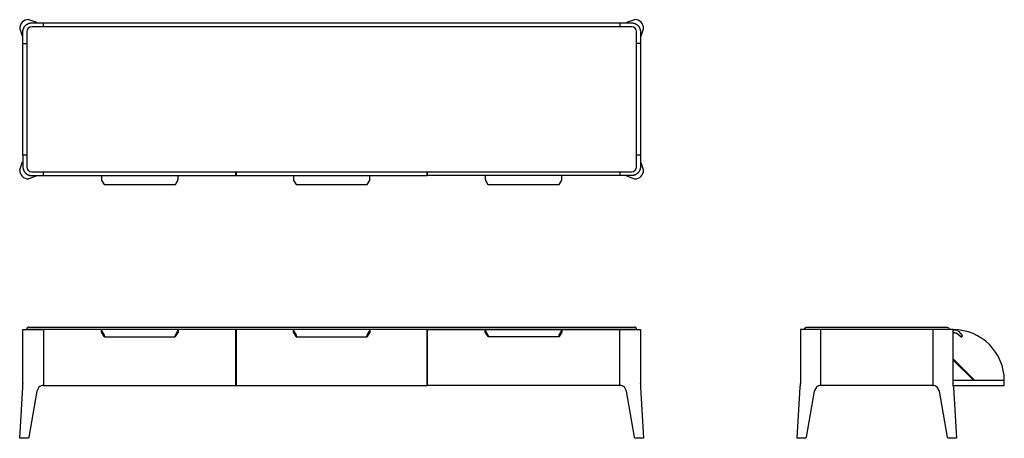
# Model space of a CAD drawing. Units: millimetres. Extents: x -32500 to -29152, y 3737 to 5162.
import ezdxf

# ---------------------------------------------------------------- set-up
doc = ezdxf.new("R2010")
doc.units = ezdxf.units.MM

# ---------------------------------------------------------------- blocks, each defined once
blk = doc.blocks.new('rfdfgh')
for p, q in [((-29355.4, 4106.9), (-29845.4, 4106.9)), ((-29845.4, 4106.9), (-29845.4, 3923.1)), ((-29500.4, 4113.9), (-29825.4, 4113.9)), ((-29775.4, 3923), (-29775.4, 4106.9)), ((-29345.4, 4113.9), (-29500.4, 4113.9)), ((-29395.4, 4106.9), (-29395.4, 3923)), ((-29325.4, 4106.9), (-29355.4, 4106.9)), ((-29325.4, 3923.1), (-29325.4, 4106.9)), ((-29325.4, 4105.9), (-29316.1, 4105.9)), ((-29324.6, 4095.9), (-29325.4, 4095.9)), ((-29320.1, 4095.9), (-29324.6, 4095.9)), ((-29300, 4082.1), (-29313.6, 4093.5)), ((-29308.4, 4102.3), (-29307.1, 4100.8)), ((-29307.1, 4100.8), (-29295.3, 4086.6)), ((-29295.7, 4082.4), (-29296.1, 4082.1)), ((-29325.4, 4007), (-29251.6, 3933.4)), ((-29325.4, 4002.8), (-29255.9, 3933.4)), ((-29775.4, 3916.9), (-29775.4, 3923)), ((-29395.4, 3923), (-29395.4, 3916.9)), ((-29151.9, 3933.4), (-29325.4, 3933.4)), ((-29151.9, 3916.9), (-29151.9, 3933.4)), ((-29856.4, 3736.9), (-29845.8, 3910.8)), ((-29798.1, 3897.9), (-29825.8, 3740.6)), ((-29791, 3910.8), (-29798.1, 3897.9)), ((-29395.4, 3916.9), (-29775.4, 3916.9)), ((-29372.8, 3897.9), (-29379.8, 3910.8)), ((-29345.1, 3740.6), (-29372.8, 3897.9)), ((-29325.4, 3916.9), (-29151.9, 3916.9)), ((-29325, 3910.8), (-29314.4, 3736.9)), ((-29847.6, 3736.9), (-29856.4, 3736.9)), ((-29826.4, 3736.9), (-29847.6, 3736.9)), ((-29825.8, 3740.6), (-29826.4, 3736.9)), ((-29344.4, 3736.9), (-29345.1, 3740.6)), ((-29323.2, 3736.9), (-29344.4, 3736.9)), ((-29314.4, 3736.9), (-29323.2, 3736.9))]:
    blk.add_line(p, q)
for centre, radius, start, end in [((-29345.4, 4106.9), 7, 0, 90), ((-29325.4, 3933.4), 173.5, 0, 90), ((-29320.1, 4085.9), 9.99, 58.1749, 90.0122), ((-29316.1, 4095.9), 10, 72.704, 90), ((-29320.1, 4085.9), 10, 50.0008, 58.1864), ((-29316.1, 4095.9), 10, 39.8241, 72.7062), ((-29297.6, 4084.7), 3, 309.8219, 39.8307), ((-29298, 4084.4), 3, 229.9993, 309.827), ((-30045.3, 3923), 199.9, 356.5029, 356.9404), ((-29775.4, 3893.9), 23, 90.0001, 132.6892), ((-29395.4, 3893.9), 23, 47.3108, 89.9999), ((-29125.6, 3923), 199.9, 183.0596, 183.4971)]:
    blk.add_arc(centre, radius, start, end)
blk.add_rational_spline([(-29825.4, 4113.9), (-29832.4, 4113.9), (-29832.4, 4106.9)], [0.999999860338, 0.707106851018, 1], degree=2)
for points, weights, knots in [([(-29845.7, 3912.3), (-29845.6, 3914.5), (-29845.5, 3916.6), (-29845.4, 3918.7), (-29845.4, 3920.9), (-29845.4, 3923), (-29845.4, 3923), (-29845.4, 3923), (-29845.4, 3923), (-29845.4, 3923), (-29845.4, 3923)], [0.99999999983, 0.99985719837, 0.999785797657, 0.999785797692, 0.999857198472, 1, 1, 1, 1, 1, 1], [1.525879, 1.525879, 1.525879, 1.525879, 1.525879, 1.525879, 12.207037, 12.207037, 12.207037, 12.207037, 12.207037, 12.582674, 12.582674, 12.582674, 12.582674, 12.582674, 12.582674]), ([(-29325.1, 3912.3), (-29325.3, 3914.5), (-29325.3, 3916.6), (-29325.4, 3918.7), (-29325.4, 3920.9), (-29325.4, 3923), (-29325.4, 3923), (-29325.4, 3923), (-29325.4, 3923), (-29325.4, 3923), (-29325.4, 3923)], [1, 0.999857198438, 0.999785797657, 0.999785797657, 0.999857198438, 1, 1, 1, 1, 1, 1], [0, 0, 0, 0, 0, 0, 10.681159, 10.681159, 10.681159, 10.681159, 10.681159, 11.056795, 11.056795, 11.056795, 11.056795, 11.056795, 11.056795])]:
    blk.add_rational_spline(points, weights, degree=5, knots=knots)

msp = doc.modelspace()

# ---------------------------------------------------------------- linework, layer by layer
for p, q in [((-32469.8, 5162.1), (-32470.5, 5162.4)), ((-32442.1, 5152.5), (-32469.8, 5162.1)), ((-30409.1, 5162.1), (-30436.8, 5152.5)), ((-30408.5, 5162.4), (-30409.1, 5162.1)), ((-32500.5, 5132.4), (-32500.3, 5131.7)), ((-32500.3, 5131.7), (-32490.7, 5104)), ((-32459.5, 5151.4), (-32419.5, 5151.4)), ((-30419.5, 5138.4), (-32459.5, 5138.4)), ((-32419.5, 5138.4), (-32419.5, 5151.4)), ((-32419.5, 5151.4), (-30459.5, 5151.4)), ((-30459.5, 5151.5), (-30459.5, 5151.4)), ((-30459.5, 5151.4), (-30459.5, 5138.4)), ((-30459.5, 5151.4), (-30419.5, 5151.4)), ((-30388.3, 5104), (-30378.7, 5131.7)), ((-30378.7, 5131.7), (-30378.5, 5132.4)), ((-32489.5, 5081.4), (-32489.5, 5121.4)), ((-32476.5, 5121.4), (-32476.5, 4661.4)), ((-30402.5, 4661.4), (-30402.5, 5121.4)), ((-30389.5, 5121.4), (-30389.5, 5081.4)), ((-32489.6, 5081.4), (-32489.5, 5081.4)), ((-32489.5, 4701.4), (-32489.5, 5081.4)), ((-32489.5, 5081.4), (-32476.5, 5081.4)), ((-30389.5, 5081.4), (-30402.5, 5081.4)), ((-30389.4, 5081.4), (-30389.5, 5081.4)), ((-30389.5, 5081.4), (-30389.5, 4701.4)), ((-30389.4, 5081.4), (-30389.4, 5081.4)), ((-32489.6, 4701.4), (-32489.5, 4701.4)), ((-32476.5, 4701.4), (-32489.5, 4701.4)), ((-32489.5, 4701.4), (-32489.5, 4661.4)), ((-30389.5, 4701.4), (-30402.5, 4701.4)), ((-30389.4, 4701.4), (-30389.5, 4701.4)), ((-30389.5, 4701.4), (-30389.5, 4661.4)), ((-32500.3, 4651), (-32490.7, 4678.7)), ((-30378.7, 4651), (-30388.3, 4678.7)), ((-32500.5, 4650.4), (-32500.3, 4651)), ((-32442.1, 4630.2), (-32469.8, 4620.6)), ((-32459.5, 4644.4), (-30419.5, 4644.4)), ((-32459.5, 4631.4), (-32419.5, 4631.4)), ((-32419.5, 4631.4), (-32419.5, 4644.4)), ((-32419.5, 4631.4), (-32222.1, 4631.4)), ((-32222.1, 4631.4), (-31962.1, 4631.4)), ((-32222.1, 4631.4), (-32222.1, 4622)), ((-32222.1, 4622), (-32222.1, 4619.1)), ((-31962.1, 4622), (-31962.1, 4631.4)), ((-31962.1, 4631.4), (-31765.5, 4631.4)), ((-31962.1, 4619.1), (-31962.1, 4622)), ((-31765.5, 4631.4), (-31765.5, 4644.4)), ((-31764.7, 4644.4), (-31764.7, 4631.4)), ((-31764.7, 4631.4), (-31114.2, 4631.4)), ((-31569.5, 4631.4), (-31309.5, 4631.4)), ((-31569.5, 4631.4), (-31569.5, 4622)), ((-31569.5, 4622), (-31569.5, 4619.1)), ((-31309.5, 4622), (-31309.5, 4631.4)), ((-31309.5, 4619.1), (-31309.5, 4622)), ((-31114.2, 4631.4), (-31114.2, 4644.4)), ((-31113.5, 4631.4), (-31113.5, 4644.4)), ((-30459.5, 4631.4), (-31113.5, 4631.4)), ((-30916.9, 4631.4), (-30916.9, 4622)), ((-30916.9, 4622), (-30916.9, 4619.1)), ((-30656.8, 4622), (-30656.8, 4631.4)), ((-30656.8, 4619.1), (-30656.8, 4622)), ((-30459.5, 4644.4), (-30459.5, 4631.4)), ((-30459.5, 4631.4), (-30459.5, 4631.3)), ((-30419.5, 4631.4), (-30459.5, 4631.4)), ((-30436.8, 4630.2), (-30409.1, 4620.6)), ((-30378.5, 4650.4), (-30378.7, 4651)), ((-32469.8, 4620.6), (-32470.5, 4620.4)), ((-32220.7, 4613.1), (-32213.3, 4601.3)), ((-32212.6, 4600.6), (-31971.7, 4600.6)), ((-31970.9, 4601.3), (-31963.6, 4613.1)), ((-31568, 4613.1), (-31560.7, 4601.3)), ((-31559.9, 4600.6), (-31319, 4600.6)), ((-31318.3, 4601.3), (-31310.9, 4613.1)), ((-30915.4, 4613.1), (-30908, 4601.3)), ((-30907.3, 4600.6), (-30666.4, 4600.6)), ((-30665.6, 4601.3), (-30658.3, 4613.1)), ((-30409.1, 4620.6), (-30408.5, 4620.4)), ((-32489.5, 3923), (-32489.5, 4106.9)), ((-32489.5, 4106.9), (-32463, 4106.9)), ((-32476.5, 4106.9), (-32476.5, 4108.9)), ((-32463, 4106.9), (-32476.5, 4106.9)), ((-32471.5, 4106.9), (-32471.5, 4106.9)), ((-32469.5, 4115.9), (-32463, 4115.9)), ((-32463, 4115.9), (-30416, 4115.9)), ((-32463, 4106.9), (-32419.5, 4106.9)), ((-30416, 4106.9), (-32463, 4106.9)), ((-32222.1, 4106.9), (-32419.5, 4106.9)), ((-32419.5, 4106.9), (-32419.5, 3923)), ((-31962.1, 4106.9), (-32222.1, 4106.9)), ((-32222.1, 4106.9), (-32222.1, 4106.4)), ((-32222.1, 4096.9), (-32222.1, 4106.3)), ((-32221.9, 4096.9), (-32222.1, 4096.9)), ((-32220.7, 4101.8), (-32213.3, 4087.6)), ((-32213.1, 4083.1), (-32220.2, 4094.5)), ((-31964.1, 4094.5), (-31971.2, 4083.1)), ((-31970.9, 4087.6), (-31963.6, 4101.8)), ((-31962.1, 4096.9), (-31962.4, 4096.9)), ((-31765.5, 4106.9), (-31962.1, 4106.9)), ((-31962.1, 4106.4), (-31962.1, 4106.9)), ((-31962.1, 4106.3), (-31962.1, 4096.9)), ((-31765.5, 3916.9), (-31765.5, 4106.9)), ((-31765.5, 4100.9), (-31764.7, 4100.9)), ((-31764.7, 4098.4), (-31765.5, 4098.4)), ((-31114.2, 4106.9), (-31764.7, 4106.9)), ((-31764.7, 4106.9), (-31764.7, 3916.9)), ((-31309.5, 4106.9), (-31569.5, 4106.9)), ((-31569.5, 4106.9), (-31569.5, 4106.4)), ((-31569.5, 4096.9), (-31569.5, 4106.3)), ((-31569.3, 4096.9), (-31569.5, 4096.9)), ((-31568, 4101.8), (-31560.7, 4087.6)), ((-31560.5, 4083.1), (-31567.5, 4094.5)), ((-31311.5, 4094.5), (-31318.5, 4083.1)), ((-31318.3, 4087.6), (-31310.9, 4101.8)), ((-31309.5, 4096.9), (-31309.7, 4096.9)), ((-31309.5, 4106.4), (-31309.5, 4106.9)), ((-31309.5, 4106.3), (-31309.5, 4096.9)), ((-31114.2, 3916.9), (-31114.2, 4106.9)), ((-31114.2, 4100.9), (-31113.5, 4100.9)), ((-31113.5, 4098.4), (-31114.2, 4098.4)), ((-31113.5, 3916.9), (-31113.5, 4106.9)), ((-31113.5, 4106.9), (-30916.9, 4106.9)), ((-30916.9, 4106.9), (-30916.9, 4106.4)), ((-30916.9, 4106.9), (-30656.8, 4106.9)), ((-30916.9, 4096.9), (-30916.9, 4106.3)), ((-30916.6, 4096.9), (-30916.9, 4096.9)), ((-30915.4, 4101.8), (-30908, 4087.6)), ((-30907.8, 4083.1), (-30914.9, 4094.5)), ((-30658.8, 4094.5), (-30665.9, 4083.1)), ((-30665.6, 4087.6), (-30658.3, 4101.8)), ((-30656.8, 4096.9), (-30657.1, 4096.9)), ((-30656.8, 4106.4), (-30656.8, 4106.9)), ((-30656.8, 4106.9), (-30459.5, 4106.9)), ((-30656.8, 4106.3), (-30656.8, 4096.9)), ((-30459.5, 3923), (-30459.5, 4106.9)), ((-30459.5, 4106.9), (-30416, 4106.9)), ((-30416, 4115.9), (-30409.5, 4115.9)), ((-30416, 4106.9), (-30389.5, 4106.9)), ((-30402.5, 4106.9), (-30416, 4106.9)), ((-30407.5, 4106.9), (-30407.5, 4106.9)), ((-30402.5, 4108.9), (-30402.5, 4106.9)), ((-30389.5, 4106.9), (-30389.5, 3923)), ((-32212.4, 4082.4), (-31971.9, 4082.4)), ((-32212.1, 4083.4), (-32212.1, 4083.1)), ((-31972.1, 4083.1), (-31972.1, 4083.4)), ((-31764.7, 4081.4), (-31765.5, 4081.4)), ((-31559.7, 4082.4), (-31319.2, 4082.4)), ((-31559.5, 4083.4), (-31559.5, 4083.1)), ((-31319.5, 4083.1), (-31319.5, 4083.4)), ((-31113.5, 4081.4), (-31114.2, 4081.4)), ((-30666.6, 4082.4), (-30907.1, 4082.4)), ((-30906.8, 4083.4), (-30906.8, 4083.1)), ((-30666.8, 4083.1), (-30666.8, 4083.4)), ((-32419.5, 3923), (-32419.5, 3916.9)), ((-31765.5, 3936.4), (-31764.7, 3936.4)), ((-31765.5, 3923.4), (-31764.7, 3923.4)), ((-31114.2, 3936.4), (-31113.5, 3936.4)), ((-31114.2, 3923.4), (-31113.5, 3923.4)), ((-30459.5, 3916.9), (-30459.5, 3923)), ((-32500.5, 3736.9), (-32489.9, 3910.8)), ((-32442.1, 3897.9), (-32469.8, 3740.6)), ((-32435.1, 3910.8), (-32442.1, 3897.9)), ((-32419.5, 3916.9), (-31765.5, 3916.9)), ((-31764.7, 3916.9), (-31765.5, 3916.9)), ((-31764.7, 3916.9), (-31114.2, 3916.9)), ((-31113.5, 3916.9), (-31114.2, 3916.9)), ((-30459.5, 3916.9), (-31113.5, 3916.9)), ((-30436.8, 3897.9), (-30443.9, 3910.8)), ((-30409.1, 3740.6), (-30436.8, 3897.9)), ((-30389.1, 3910.8), (-30378.5, 3736.9)), ((-32491.7, 3736.9), (-32500.5, 3736.9)), ((-32470.5, 3736.9), (-32491.7, 3736.9)), ((-32469.8, 3740.6), (-32470.5, 3736.9)), ((-30408.5, 3736.9), (-30409.1, 3740.6)), ((-30387.3, 3736.9), (-30408.5, 3736.9)), ((-30378.5, 3736.9), (-30387.3, 3736.9))]:
    msp.add_line(p, q)
for centre, radius, start, end in [((-32470.5, 5132.4), 30, 90.0002, 134.9998), ((-30408.5, 5132.4), 30, 45.0002, 89.9998), ((-32470.5, 5132.4), 30, 135.0002, 179.9998), ((-32459.5, 5121.4), 17, 90, 180), ((-30419.5, 5121.4), 17, 0, 90), ((-30408.5, 5132.4), 30, 0.0002, 44.9998), ((-32459.5, 4661.4), 17, 180, 270), ((-30419.5, 4661.4), 17, 270, 360), ((-32470.5, 4650.4), 30, 180.0002, 224.9998), ((-32470.5, 4650.4), 30, 225.0002, 269.9998), ((-30408.5, 4650.4), 30, 270.0002, 314.9998), ((-30408.5, 4650.4), 30, 315.0002, 359.9998), ((-32212.1, 4618.4), 10.1, 203.8465, 212.0706), ((-31972.1, 4618.4), 10.1, 327.9294, 336.1535), ((-31559.5, 4618.4), 10.1, 203.8465, 212.0706), ((-31319.5, 4618.4), 10.1, 327.9294, 336.1535), ((-30906.9, 4618.4), 10.1, 203.8465, 212.0706), ((-30666.8, 4618.4), 10.1, 327.9294, 336.1535), ((-32469.5, 4108.9), 7, 90, 180), ((-32209.1, 4107.8), 13.1, 200.2009, 207.5515), ((-32231.7, 4087.5), 13.5, 31.3405, 35.5904), ((-31952.6, 4087.5), 13.5, 144.4096, 148.6595), ((-31975.2, 4107.8), 13.1, 332.4485, 339.7991), ((-31556.4, 4107.8), 13.1, 200.2009, 207.5515), ((-31579.1, 4087.5), 13.5, 31.3405, 35.5904), ((-31299.9, 4087.5), 13.5, 144.4096, 148.6595), ((-31322.5, 4107.8), 13.1, 332.4485, 339.7991), ((-30903.8, 4107.8), 13.1, 200.2009, 207.5515), ((-30926.4, 4087.5), 13.5, 31.3405, 35.5904), ((-30647.3, 4087.5), 13.5, 144.4096, 148.6595), ((-30669.9, 4107.8), 13.1, 332.4485, 339.7991), ((-30409.5, 4108.9), 7, 0, 90), ((-32689.4, 3923), 199.9, 356.503, 356.939), ((-32419.5, 3893.9), 23, 90.0001, 132.6892), ((-30459.5, 3893.9), 23, 47.3108, 89.9999), ((-30189.6, 3923), 199.9, 183.061, 183.497)]:
    msp.add_arc(centre, radius, start, end)
for points, weights, degree, knots in [([(-32489.5, 5121.4), (-32489.5, 5133.8), (-32480.7, 5142.6), (-32471.9, 5151.4), (-32459.5, 5151.4)], [1, 0.923879532555, 1, 0.923879532519, 1], 2, [40, 40, 40, 63.561945, 63.561945, 87.12389, 87.12389, 87.12389]), ([(-30419.5, 5151.4), (-30407.1, 5151.4), (-30398.3, 5142.6), (-30389.5, 5133.8), (-30389.5, 5121.4)], [1, 0.923879532519, 1, 0.923879532555, 1], 2, [2127.12389, 2127.12389, 2127.12389, 2150.685835, 2150.685835, 2174.24778, 2174.24778, 2174.24778]), ([(-32489.5, 4661.4), (-32489.5, 4648.9), (-32480.7, 4640.1), (-32471.9, 4631.4), (-32459.5, 4631.4)], [1, 0.923879532556, 1, 0.923879532519, 1], 2, [40, 40, 40, 63.561945, 63.561945, 87.12389, 87.12389, 87.12389]), ([(-30389.5, 4661.4), (-30389.5, 4648.9), (-30398.3, 4640.1), (-30407.1, 4631.4), (-30419.5, 4631.4)], [1, 0.923879532556, 1, 0.923879532519, 1], 2, [420.093212, 420.093212, 420.093212, 443.655157, 443.655157, 467.217102, 467.217102, 467.217102]), ([(-32489.8, 3912.3), (-32489.7, 3914.4), (-32489.6, 3916.6), (-32489.5, 3918.7), (-32489.5, 3920.9), (-32489.5, 3923), (-32489.5, 3923), (-32489.5, 3923), (-32489.5, 3923), (-32489.5, 3923), (-32489.5, 3923)], [1, 0.999857066611, 0.999785599916, 0.999785599916, 0.999857066611, 1, 1, 1, 1, 1, 1], 5, [1.520989, 1.520989, 1.520989, 1.520989, 1.520989, 1.520989, 12.20708, 12.20708, 12.20708, 12.20708, 12.20708, 12.582719, 12.582719, 12.582719, 12.582719, 12.582719, 12.582719]), ([(-30389.5, 3923), (-30389.5, 3923), (-30389.5, 3923), (-30389.5, 3923), (-30389.5, 3923), (-30389.5, 3923), (-30389.5, 3920.9), (-30389.5, 3918.7), (-30389.4, 3916.6), (-30389.3, 3914.4), (-30389.2, 3912.3)], [1, 1, 1, 1, 1, 1, 0.999857066611, 0.999785599916, 0.999785599916, 0.999857066611, 1], 5, [843.446384, 843.446384, 843.446384, 843.446384, 843.446384, 843.446384, 843.822023, 843.822023, 843.822023, 843.822023, 843.822023, 854.508114, 854.508114, 854.508114, 854.508114, 854.508114, 854.508114])]:
    msp.add_rational_spline(points, weights, degree=degree, knots=knots)
for points, knots in [([(-32222.1, 4619.1), (-32222.1, 4618.8), (-32222.1, 4618.3), (-32222.1, 4617.4), (-32221.9, 4616.1), (-32221.7, 4615), (-32221.4, 4614.4)], [12.29153, 12.29153, 12.29153, 12.29153, 13.049888, 13.732118, 14.984345, 17.090808, 17.090808, 17.090808, 17.090808]), ([(-31962.9, 4614.4), (-31962.6, 4615), (-31962.3, 4616.1), (-31962.2, 4617.4), (-31962.1, 4618.3), (-31962.1, 4618.8), (-31962.1, 4619.1)], [294.965303, 294.965303, 294.965303, 294.965303, 297.071743, 298.323986, 299.00622, 299.764582, 299.764582, 299.764582, 299.764582]), ([(-31569.5, 4619.1), (-31569.5, 4618.8), (-31569.5, 4618.3), (-31569.4, 4617.4), (-31569.3, 4616.1), (-31569, 4615), (-31568.7, 4614.4)], [12.29153, 12.29153, 12.29153, 12.29153, 13.049888, 13.732118, 14.984345, 17.090808, 17.090808, 17.090808, 17.090808]), ([(-31310.2, 4614.4), (-31309.9, 4615), (-31309.7, 4616.1), (-31309.5, 4617.4), (-31309.5, 4618.3), (-31309.5, 4618.8), (-31309.5, 4619.1)], [294.965303, 294.965303, 294.965303, 294.965303, 297.071743, 298.323986, 299.00622, 299.764582, 299.764582, 299.764582, 299.764582]), ([(-30916.9, 4619.1), (-30916.9, 4618.8), (-30916.8, 4618.3), (-30916.8, 4617.4), (-30916.7, 4616.1), (-30916.4, 4615), (-30916.1, 4614.4)], [2.973076, 2.973076, 2.973076, 2.973076, 3.731437, 4.413671, 5.665914, 7.772354, 7.772354, 7.772354, 7.772354]), ([(-30657.6, 4614.4), (-30657.3, 4615), (-30657, 4616.1), (-30656.9, 4617.4), (-30656.9, 4618.3), (-30656.8, 4618.8), (-30656.8, 4619.1)], [285.646849, 285.646849, 285.646849, 285.646849, 287.753312, 289.005539, 289.687769, 290.446127, 290.446127, 290.446127, 290.446127]), ([(-32222.1, 4106.4), (-32222.1, 4106.3), (-32222.1, 4106.1), (-32222.1, 4105.7), (-32221.9, 4104.7), (-32221.6, 4103.9), (-32221.4, 4103.3)], [311.757168, 311.757168, 311.757168, 311.757168, 312.025976, 312.379439, 313.141068, 315.002145, 315.002145, 315.002145, 315.002145]), ([(-32220.7, 4095.4), (-32220.9, 4095.7), (-32221.2, 4096), (-32221.5, 4096.4), (-32221.6, 4096.6), (-32221.7, 4096.8), (-32221.9, 4096.9), (-32221.9, 4096.9), (-32221.9, 4096.9)], [360.444815, 360.444815, 360.444815, 360.444815, 361.518617, 361.755809, 361.958388, 362.24813, 362.331741, 362.398911, 362.398911, 362.398911, 362.398911]), ([(-31962.4, 4096.9), (-31962.4, 4096.9), (-31962.4, 4096.9), (-31962.5, 4096.8), (-31962.7, 4096.6), (-31963.1, 4096.1), (-31963.4, 4095.7), (-31963.6, 4095.4)], [0.211061, 0.211061, 0.211061, 0.211061, 0.278231, 0.361842, 0.651581, 1.091342, 2.165157, 2.165157, 2.165157, 2.165157]), ([(-31962.9, 4103.3), (-31962.7, 4103.9), (-31962.4, 4104.7), (-31962.2, 4105.7), (-31962.2, 4106.1), (-31962.1, 4106.3), (-31962.1, 4106.4)], [47.607827, 47.607827, 47.607827, 47.607827, 49.468879, 50.23053, 50.583995, 50.852804, 50.852804, 50.852804, 50.852804]), ([(-31569.5, 4106.4), (-31569.5, 4106.3), (-31569.5, 4106.1), (-31569.4, 4105.7), (-31569.2, 4104.7), (-31568.9, 4103.9), (-31568.7, 4103.3)], [311.757168, 311.757168, 311.757168, 311.757168, 312.025976, 312.379439, 313.141068, 315.002145, 315.002145, 315.002145, 315.002145]), ([(-31568, 4095.4), (-31568.3, 4095.7), (-31568.5, 4096), (-31568.8, 4096.4), (-31569, 4096.6), (-31569.1, 4096.8), (-31569.2, 4096.9), (-31569.2, 4096.9), (-31569.3, 4096.9)], [360.444815, 360.444815, 360.444815, 360.444815, 361.518617, 361.755809, 361.958388, 362.24813, 362.331741, 362.398911, 362.398911, 362.398911, 362.398911]), ([(-31309.7, 4096.9), (-31309.7, 4096.9), (-31309.8, 4096.9), (-31309.9, 4096.8), (-31310, 4096.6), (-31310.4, 4096.1), (-31310.7, 4095.7), (-31310.9, 4095.4)], [0.211061, 0.211061, 0.211061, 0.211061, 0.278231, 0.361842, 0.651581, 1.091342, 2.165157, 2.165157, 2.165157, 2.165157]), ([(-31310.2, 4103.3), (-31310, 4103.9), (-31309.7, 4104.7), (-31309.5, 4105.7), (-31309.5, 4106.1), (-31309.5, 4106.3), (-31309.5, 4106.4)], [47.607827, 47.607827, 47.607827, 47.607827, 49.468879, 50.23053, 50.583995, 50.852804, 50.852804, 50.852804, 50.852804]), ([(-30916.9, 4106.4), (-30916.9, 4106.3), (-30916.8, 4106.1), (-30916.8, 4105.7), (-30916.6, 4104.7), (-30916.3, 4103.9), (-30916.1, 4103.3)], [0, 0, 0, 0, 0.268809, 0.622274, 1.383925, 3.244977, 3.244977, 3.244977, 3.244977]), ([(-30915.4, 4095.4), (-30915.6, 4095.7), (-30915.9, 4096.1), (-30916.3, 4096.6), (-30916.5, 4096.8), (-30916.6, 4096.9), (-30916.6, 4096.9), (-30916.6, 4096.9)], [48.687647, 48.687647, 48.687647, 48.687647, 49.761462, 50.201222, 50.490961, 50.574572, 50.641742, 50.641742, 50.641742, 50.641742]), ([(-30657.1, 4096.9), (-30657.1, 4096.9), (-30657.1, 4096.9), (-30657.2, 4096.8), (-30657.4, 4096.6), (-30657.5, 4096.4), (-30657.8, 4096), (-30658.1, 4095.7), (-30658.3, 4095.4)], [0.211057, 0.211057, 0.211057, 0.211057, 0.278227, 0.361839, 0.651581, 0.85416, 1.091351, 2.165153, 2.165153, 2.165153, 2.165153]), ([(-30657.6, 4103.3), (-30657.4, 4103.9), (-30657.1, 4104.7), (-30656.9, 4105.7), (-30656.9, 4106.1), (-30656.8, 4106.3), (-30656.8, 4106.4)], [47.607823, 47.607823, 47.607823, 47.607823, 49.468901, 50.23053, 50.583992, 50.8528, 50.8528, 50.8528, 50.8528])]:
    msp.add_open_spline(points, degree=3, knots=knots)
for points in [[(-32213.3, 4601.3), (-32213.2, 4601), (-32213, 4600.8), (-32212.9, 4600.7), (-32212.7, 4600.6), (-32212.6, 4600.6)], [(-31971.7, 4600.6), (-31971.6, 4600.6), (-31971.4, 4600.7), (-31971.3, 4600.8), (-31971.1, 4601), (-31970.9, 4601.3)], [(-31560.7, 4601.3), (-31560.5, 4601), (-31560.3, 4600.8), (-31560.2, 4600.7), (-31560, 4600.6), (-31559.9, 4600.6)], [(-31319, 4600.6), (-31318.9, 4600.6), (-31318.8, 4600.7), (-31318.6, 4600.8), (-31318.4, 4601), (-31318.3, 4601.3)], [(-30908, 4601.3), (-30907.9, 4601), (-30907.7, 4600.8), (-30907.6, 4600.7), (-30907.4, 4600.6), (-30907.3, 4600.6)], [(-30666.4, 4600.6), (-30666.3, 4600.6), (-30666.1, 4600.7), (-30666, 4600.8), (-30665.8, 4601), (-30665.6, 4601.3)], [(-32213.3, 4087.6), (-32213, 4086.9), (-32212.6, 4086), (-32212.3, 4084.9), (-32212.1, 4084), (-32212.1, 4083.4)], [(-31972.1, 4083.4), (-31972.1, 4084), (-31972, 4084.9), (-31971.7, 4086), (-31971.3, 4086.9), (-31970.9, 4087.6)], [(-31560.7, 4087.6), (-31560.3, 4086.9), (-31559.9, 4086), (-31559.6, 4084.9), (-31559.5, 4084), (-31559.5, 4083.4)], [(-31319.5, 4083.4), (-31319.5, 4084), (-31319.3, 4084.9), (-31319, 4086), (-31318.6, 4086.9), (-31318.3, 4087.6)], [(-30908, 4087.6), (-30907.7, 4086.9), (-30907.3, 4086), (-30907, 4084.9), (-30906.8, 4084), (-30906.8, 4083.4)], [(-30666.8, 4083.4), (-30666.8, 4084), (-30666.7, 4084.9), (-30666.4, 4086), (-30666, 4086.9), (-30665.6, 4087.6)], [(-32212.1, 4083.1), (-32212.1, 4082.5), (-32212.3, 4082.2), (-32212.5, 4082.2), (-32212.8, 4082.6), (-32213.1, 4083.1)], [(-31971.2, 4083.1), (-31971.5, 4082.6), (-31971.8, 4082.2), (-31972, 4082.2), (-31972.1, 4082.5), (-31972.1, 4083.1)], [(-31559.5, 4083.1), (-31559.5, 4082.5), (-31559.6, 4082.2), (-31559.8, 4082.2), (-31560.1, 4082.6), (-31560.5, 4083.1)], [(-31318.5, 4083.1), (-31318.8, 4082.6), (-31319.1, 4082.2), (-31319.3, 4082.2), (-31319.5, 4082.5), (-31319.5, 4083.1)], [(-30906.8, 4083.1), (-30906.8, 4082.5), (-30907, 4082.2), (-30907.2, 4082.2), (-30907.5, 4082.6), (-30907.8, 4083.1)], [(-30665.9, 4083.1), (-30666.2, 4082.6), (-30666.5, 4082.2), (-30666.7, 4082.2), (-30666.8, 4082.5), (-30666.8, 4083.1)]]:
    msp.add_open_spline(points, degree=5)

# ---------------------------------------------------------------- block references
msp.add_blockref('rfdfgh', (0, 0))

doc.saveas('drawing.dxf')
